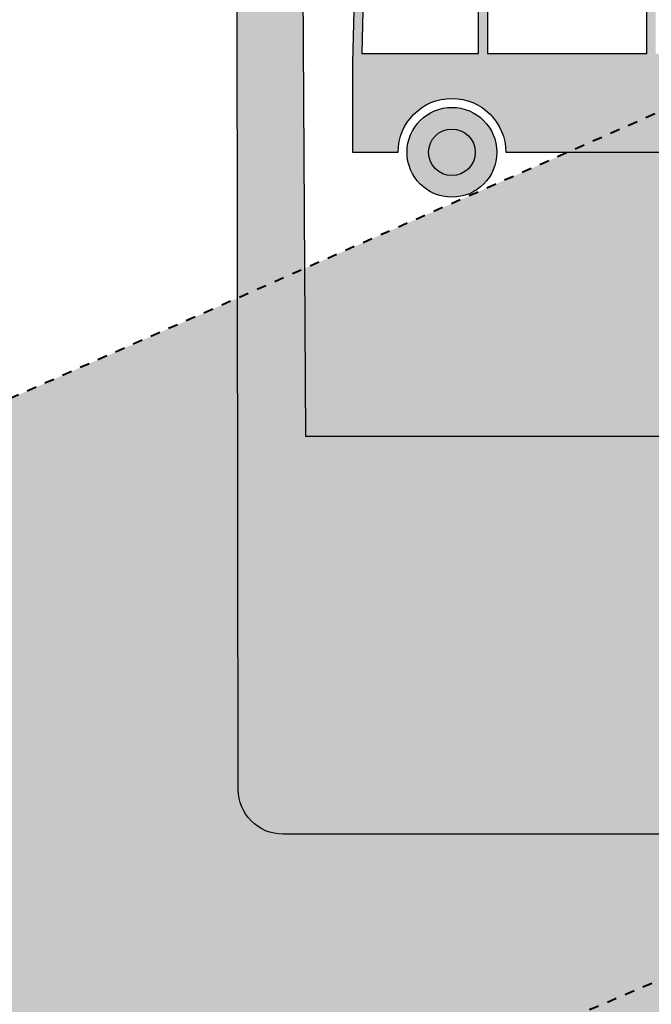
# Model space of a CAD drawing. Units: metres. Extents: x 551838 to 554995, y 6578123 to 6581841.
# Drawn here: x 553011 to 553024, y 6580668 to 6580688 of the extents above; entities that cross this region are included whole.
import ezdxf

# ---------------------------------------------------------------- set-up
doc = ezdxf.new("R2010")
doc.units = ezdxf.units.M
doc.header["$LTSCALE"] = 100
doc.linetypes.add('Hidden', pattern=[0.004, 0.002, -0.002])
doc.layers.get('0').update_dxf_attribs({"true_color": 0x000000})
doc.layers.add('0_Liiklus_nool_mark', color=7, linetype='Continuous', true_color=0x000000)
doc.layers.add('0_Tingmargid', color=7, linetype='Continuous', true_color=0x000000)
for name, color, linetype, lineweight, true_color in [('Bussipeatus', 5, 'Continuous', 30, 0x0000ff), ('Äri- ja elamumaa', 7, 'Continuous', 25, 0xbfbfff), ('Äri- ja tootmismaa', 7, 'Continuous', 25, 0x3fbf7f)]:
    doc.layers.add(name, color=color, linetype=linetype, lineweight=lineweight, true_color=true_color)
doc.layers.add('Detailplaneeringud', color=7, linetype='Hidden', lineweight=40, true_color=0x105689, transparency=0.3)

# ---------------------------------------------------------------- blocks, each defined once
blk = doc.blocks.new('bussikas')
at = {"true_color": 0xffffff}
h = blk.add_hatch(dxfattribs=at)
h.set_pattern_fill('ANSI31', scale=45)
h.paths.add_polyline_path([(556352.786, 6583970.059), (556352.852, 6583958.809), (556364.102, 6583958.809), (556364.102, 6583970.082)])
edge = h.paths.add_edge_path(flags=16)
edge.add_line((556362.582, 6583966.976), (556354.419, 6583966.976))
h = blk.add_hatch(dxfattribs=at)
h.set_pattern_fill('ANSI31', scale=45)
h.paths.add_polyline_path([(556355.74, 6583966.826), (556354.481, 6583966.826), (556353.817, 6583966.162), (556353.79, 6583965.202), (556355.74, 6583965.202)], flags=0)
h = blk.add_hatch(dxfattribs=at)
h.set_pattern_fill('ANSI31', scale=45)
h.paths.add_polyline_path([(556355.74, 6583966.826), (556354.481, 6583966.826), (556353.817, 6583966.162), (556353.79, 6583965.202), (556355.74, 6583965.202)], flags=0)
h = blk.add_hatch(dxfattribs=at)
h.set_pattern_fill('ANSI31', scale=45)
h.paths.add_polyline_path([(556358.555, 6583965.202), (556358.555, 6583966.826), (556355.89, 6583966.826), (556355.89, 6583965.202)], flags=0)
h = blk.add_hatch(dxfattribs=at)
h.set_pattern_fill('ANSI31', scale=45)
h.paths.add_polyline_path([(556358.555, 6583966.826), (556355.89, 6583966.826), (556355.89, 6583965.202), (556358.555, 6583965.202)], flags=0)
at = {"linetype": 'ByBlock', "lineweight": -2, "true_color": 0x000000}
blk.add_hatch(color=18, dxfattribs=at).paths.add_polyline_path([(556355.687, 6583963.552), (556355.687, 6583963.561), (556355.687, 6583963.57), (556355.687, 6583963.578), (556355.686, 6583963.587), (556355.685, 6583963.596), (556355.684, 6583963.605), (556355.683, 6583963.614), (556355.681, 6583963.623), (556355.679, 6583963.632), (556355.677, 6583963.641), (556355.675, 6583963.65), (556355.672, 6583963.659), (556355.67, 6583963.668), (556355.667, 6583963.678), (556355.664, 6583963.687), (556355.66, 6583963.696), (556355.656, 6583963.705), (556355.653, 6583963.713), (556355.648, 6583963.722), (556355.644, 6583963.731), (556355.639, 6583963.74), (556355.634, 6583963.748), (556355.629, 6583963.757), (556355.624, 6583963.765), (556355.618, 6583963.774), (556355.613, 6583963.782), (556355.607, 6583963.79), (556355.6, 6583963.798), (556355.594, 6583963.805), (556355.587, 6583963.813), (556355.581, 6583963.82), (556355.573, 6583963.828), (556355.566, 6583963.835), (556355.559, 6583963.841), (556355.551, 6583963.848), (556355.544, 6583963.855), (556355.536, 6583963.861), (556355.528, 6583963.867), (556355.52, 6583963.873), (556355.511, 6583963.878), (556355.503, 6583963.883), (556355.494, 6583963.889), (556355.486, 6583963.893), (556355.477, 6583963.898), (556355.468, 6583963.902), (556355.459, 6583963.907), (556355.45, 6583963.911), (556355.441, 6583963.914), (556355.432, 6583963.918), (556355.423, 6583963.921), (556355.414, 6583963.924), (556355.405, 6583963.927), (556355.396, 6583963.929), (556355.387, 6583963.931), (556355.378, 6583963.933), (556355.369, 6583963.935), (556355.36, 6583963.937), (556355.351, 6583963.938), (556355.342, 6583963.939), (556355.333, 6583963.94), (556355.324, 6583963.941), (556355.316, 6583963.941), (556355.307, 6583963.941), (556355.298, 6583963.942), (556355.29, 6583963.941), (556355.281, 6583963.941), (556355.272, 6583963.941), (556355.263, 6583963.94), (556355.254, 6583963.939), (556355.245, 6583963.938), (556355.236, 6583963.937), (556355.227, 6583963.935), (556355.218, 6583963.933), (556355.209, 6583963.931), (556355.2, 6583963.929), (556355.191, 6583963.927), (556355.182, 6583963.924), (556355.173, 6583963.921), (556355.164, 6583963.918), (556355.155, 6583963.914), (556355.146, 6583963.911), (556355.137, 6583963.907), (556355.128, 6583963.902), (556355.119, 6583963.898), (556355.111, 6583963.893), (556355.102, 6583963.889), (556355.094, 6583963.883), (556355.085, 6583963.878), (556355.077, 6583963.873), (556355.069, 6583963.867), (556355.061, 6583963.861), (556355.053, 6583963.855), (556355.045, 6583963.848), (556355.038, 6583963.841), (556355.03, 6583963.835), (556355.023, 6583963.828), (556355.016, 6583963.82), (556355.009, 6583963.813), (556355.002, 6583963.805), (556354.996, 6583963.798), (556354.99, 6583963.79), (556354.984, 6583963.782), (556354.978, 6583963.774), (556354.972, 6583963.765), (556354.967, 6583963.757), (556354.962, 6583963.748), (556354.957, 6583963.74), (556354.952, 6583963.731), (556354.948, 6583963.722), (556354.944, 6583963.713), (556354.94, 6583963.705), (556354.936, 6583963.696), (556354.933, 6583963.687), (556354.93, 6583963.678), (556354.927, 6583963.668), (556354.924, 6583963.659), (556354.921, 6583963.65), (556354.919, 6583963.641), (556354.917, 6583963.632), (556354.915, 6583963.623), (556354.914, 6583963.614), (556354.912, 6583963.605), (556354.911, 6583963.596), (556354.91, 6583963.587), (556354.91, 6583963.578), (556354.909, 6583963.57), (556354.909, 6583963.561), (556354.909, 6583963.552), (556354.909, 6583963.544), (556354.909, 6583963.535), (556354.91, 6583963.526), (556354.91, 6583963.517), (556354.911, 6583963.508), (556354.912, 6583963.499), (556354.914, 6583963.49), (556354.915, 6583963.481), (556354.917, 6583963.472), (556354.919, 6583963.463), (556354.921, 6583963.454), (556354.924, 6583963.445), (556354.927, 6583963.436), (556354.93, 6583963.427), (556354.933, 6583963.418), (556354.936, 6583963.409), (556354.94, 6583963.4), (556354.944, 6583963.391), (556354.948, 6583963.382), (556354.952, 6583963.373), (556354.957, 6583963.365), (556354.962, 6583963.356), (556354.967, 6583963.348), (556354.972, 6583963.339), (556354.978, 6583963.331), (556354.984, 6583963.323), (556354.99, 6583963.315), (556354.996, 6583963.307), (556355.002, 6583963.299), (556355.009, 6583963.292), (556355.016, 6583963.284), (556355.023, 6583963.277), (556355.03, 6583963.27), (556355.038, 6583963.263), (556355.045, 6583963.256), (556355.053, 6583963.25), (556355.061, 6583963.244), (556355.069, 6583963.238), (556355.077, 6583963.232), (556355.085, 6583963.226), (556355.094, 6583963.221), (556355.102, 6583963.216), (556355.111, 6583963.211), (556355.119, 6583963.206), (556355.128, 6583963.202), (556355.137, 6583963.198), (556355.146, 6583963.194), (556355.155, 6583963.19), (556355.164, 6583963.187), (556355.173, 6583963.184), (556355.182, 6583963.181), (556355.191, 6583963.178), (556355.2, 6583963.176), (556355.209, 6583963.173), (556355.218, 6583963.171), (556355.227, 6583963.169), (556355.236, 6583963.168), (556355.245, 6583963.167), (556355.254, 6583963.165), (556355.263, 6583963.165), (556355.272, 6583963.164), (556355.281, 6583963.163), (556355.29, 6583963.163), (556355.298, 6583963.163), (556355.307, 6583963.163), (556355.316, 6583963.163), (556355.324, 6583963.164), (556355.333, 6583963.165), (556355.342, 6583963.165), (556355.351, 6583963.167), (556355.36, 6583963.168), (556355.369, 6583963.169), (556355.378, 6583963.171), (556355.387, 6583963.173), (556355.396, 6583963.176), (556355.405, 6583963.178), (556355.414, 6583963.181), (556355.423, 6583963.184), (556355.432, 6583963.187), (556355.441, 6583963.19), (556355.45, 6583963.194), (556355.459, 6583963.198), (556355.468, 6583963.202), (556355.477, 6583963.206), (556355.486, 6583963.211), (556355.494, 6583963.216), (556355.503, 6583963.221), (556355.511, 6583963.226), (556355.52, 6583963.232), (556355.528, 6583963.238), (556355.536, 6583963.244), (556355.544, 6583963.25), (556355.551, 6583963.256), (556355.559, 6583963.263), (556355.566, 6583963.27), (556355.573, 6583963.277), (556355.581, 6583963.284), (556355.587, 6583963.292), (556355.594, 6583963.299), (556355.6, 6583963.307), (556355.607, 6583963.315), (556355.613, 6583963.323), (556355.618, 6583963.331), (556355.624, 6583963.339), (556355.629, 6583963.348), (556355.634, 6583963.356), (556355.639, 6583963.365), (556355.644, 6583963.373), (556355.648, 6583963.382), (556355.653, 6583963.391), (556355.656, 6583963.4), (556355.66, 6583963.409), (556355.664, 6583963.418), (556355.667, 6583963.427), (556355.67, 6583963.436), (556355.672, 6583963.445), (556355.675, 6583963.454), (556355.677, 6583963.463), (556355.679, 6583963.472), (556355.681, 6583963.481), (556355.683, 6583963.49), (556355.684, 6583963.499), (556355.685, 6583963.508), (556355.686, 6583963.517), (556355.687, 6583963.526), (556355.687, 6583963.535), (556355.687, 6583963.544)], flags=0)
at = {"layer": '0_Liiklus_nool_mark', "true_color": 0x0000ff}
h = blk.add_hatch(color=5, dxfattribs=at)
h.paths.add_polyline_path([(556351.727, 6583952.911), (556351.705, 6583971.143), (556351.705, 6583971.18), (556351.707, 6583971.217), (556351.709, 6583971.255), (556351.713, 6583971.292), (556351.718, 6583971.33), (556351.724, 6583971.368), (556351.731, 6583971.406), (556351.739, 6583971.443), (556351.748, 6583971.481), (556351.758, 6583971.518), (556351.77, 6583971.555), (556351.782, 6583971.592), (556351.796, 6583971.629), (556351.811, 6583971.665), (556351.827, 6583971.701), (556351.844, 6583971.736), (556351.861, 6583971.771), (556351.88, 6583971.805), (556351.9, 6583971.838), (556351.921, 6583971.871), (556351.943, 6583971.904), (556351.965, 6583971.935), (556351.989, 6583971.966), (556352.013, 6583971.996), (556352.038, 6583972.025), (556352.064, 6583972.054), (556352.09, 6583972.081), (556352.118, 6583972.108), (556352.145, 6583972.134), (556352.174, 6583972.158), (556352.202, 6583972.182), (556352.232, 6583972.205), (556364.583, 6583972.116), (556364.601, 6583972.108), (556364.618, 6583972.099), (556364.635, 6583972.091), (556364.653, 6583972.082), (556364.67, 6583972.072), (556364.687, 6583972.063), (556364.704, 6583972.052), (556364.721, 6583972.042), (556364.738, 6583972.031), (556364.755, 6583972.02), (556364.771, 6583972.009), (556364.788, 6583971.997), (556364.804, 6583971.985), (556364.82, 6583971.972), (556364.836, 6583971.959), (556364.851, 6583971.946), (556364.867, 6583971.932), (556364.882, 6583971.918), (556364.897, 6583971.904), (556364.912, 6583971.89), (556364.926, 6583971.875), (556364.94, 6583971.86), (556364.954, 6583971.844), (556364.968, 6583971.829), (556364.982, 6583971.813), (556364.995, 6583971.796), (556365.008, 6583971.78), (556365.02, 6583971.763), (556365.032, 6583971.746), (556365.044, 6583971.728), (556365.056, 6583971.711), (556365.067, 6583971.693), (556365.078, 6583971.675), (556365.088, 6583971.657), (556365.098, 6583971.639), (556365.108, 6583971.62), (556365.118, 6583971.601), (556365.127, 6583971.582), (556365.135, 6583971.563), (556365.144, 6583971.544), (556365.152, 6583971.525), (556365.159, 6583971.505), (556365.166, 6583971.486), (556365.173, 6583971.466), (556365.179, 6583971.446), (556365.185, 6583971.427), (556365.191, 6583971.407), (556365.196, 6583971.387), (556365.201, 6583971.367), (556365.205, 6583971.347), (556365.209, 6583971.327), (556365.213, 6583971.307), (556365.216, 6583971.287), (556365.219, 6583971.267), (556365.221, 6583971.247), (556365.223, 6583971.228), (556365.225, 6583971.208), (556365.227, 6583971.188), (556365.228, 6583971.168), (556365.228, 6583971.149), (556365.229, 6583971.129), (556365.228, 6583971.11), (556365.228, 6583971.09), (556365.227, 6583971.071), (556365.227, 6583952.911), (556365.227, 6583952.895), (556365.227, 6583952.878), (556365.226, 6583952.861), (556365.224, 6583952.844), (556365.222, 6583952.827), (556365.22, 6583952.81), (556365.218, 6583952.792), (556365.215, 6583952.775), (556365.211, 6583952.758), (556365.207, 6583952.74), (556365.203, 6583952.723), (556365.198, 6583952.705), (556365.193, 6583952.688), (556365.187, 6583952.67), (556365.181, 6583952.653), (556365.175, 6583952.635), (556365.168, 6583952.618), (556365.16, 6583952.601), (556365.152, 6583952.584), (556365.143, 6583952.567), (556365.135, 6583952.55), (556365.125, 6583952.534), (556365.115, 6583952.517), (556365.105, 6583952.501), (556365.094, 6583952.485), (556365.083, 6583952.469), (556365.072, 6583952.454), (556365.06, 6583952.439), (556365.047, 6583952.424), (556365.034, 6583952.409), (556365.021, 6583952.395), (556365.008, 6583952.381), (556364.994, 6583952.368), (556364.979, 6583952.354), (556364.965, 6583952.342), (556364.95, 6583952.329), (556364.935, 6583952.317), (556364.919, 6583952.306), (556364.904, 6583952.294), (556364.888, 6583952.284), (556364.871, 6583952.273), (556364.855, 6583952.264), (556364.839, 6583952.254), (556364.822, 6583952.245), (556364.805, 6583952.237), (556364.788, 6583952.229), (556364.771, 6583952.221), (556364.753, 6583952.214), (556364.736, 6583952.207), (556364.719, 6583952.201), (556364.701, 6583952.196), (556364.684, 6583952.19), (556364.666, 6583952.186), (556364.649, 6583952.181), (556364.631, 6583952.177), (556364.614, 6583952.174), (556364.596, 6583952.171), (556364.579, 6583952.168), (556364.562, 6583952.166), (556364.545, 6583952.164), (556364.528, 6583952.163), (556364.511, 6583952.162), (556364.494, 6583952.162), (556364.477, 6583952.161), (556352.477, 6583952.161), (556352.461, 6583952.162), (556352.444, 6583952.162), (556352.427, 6583952.163), (556352.41, 6583952.164), (556352.393, 6583952.166), (556352.375, 6583952.168), (556352.358, 6583952.171), (556352.341, 6583952.174), (556352.323, 6583952.177), (556352.306, 6583952.181), (556352.288, 6583952.186), (556352.271, 6583952.19), (556352.253, 6583952.196), (556352.236, 6583952.201), (556352.219, 6583952.207), (556352.201, 6583952.214), (556352.184, 6583952.221), (556352.167, 6583952.229), (556352.15, 6583952.237), (556352.133, 6583952.245), (556352.116, 6583952.254), (556352.099, 6583952.264), (556352.083, 6583952.273), (556352.067, 6583952.284), (556352.051, 6583952.294), (556352.035, 6583952.306), (556352.02, 6583952.317), (556352.005, 6583952.329), (556351.99, 6583952.342), (556351.975, 6583952.354), (556351.961, 6583952.368), (556351.947, 6583952.381), (556351.933, 6583952.395), (556351.92, 6583952.409), (556351.907, 6583952.424), (556351.895, 6583952.439), (556351.883, 6583952.454), (556351.871, 6583952.469), (556351.86, 6583952.485), (556351.85, 6583952.501), (556351.839, 6583952.517), (556351.829, 6583952.534), (556351.82, 6583952.55), (556351.811, 6583952.567), (556351.803, 6583952.584), (556351.795, 6583952.601), (556351.787, 6583952.618), (556351.78, 6583952.635), (556351.773, 6583952.653), (556351.767, 6583952.67), (556351.761, 6583952.688), (556351.756, 6583952.705), (556351.751, 6583952.723), (556351.747, 6583952.74), (556351.743, 6583952.758), (556351.74, 6583952.775), (556351.737, 6583952.792), (556351.734, 6583952.81), (556351.732, 6583952.827), (556351.73, 6583952.844), (556351.729, 6583952.861), (556351.728, 6583952.878), (556351.727, 6583952.895)], flags=0)
h.paths.add_polyline_path([(556352.786, 6583970.059), (556352.852, 6583958.809), (556364.102, 6583958.809), (556364.102, 6583970.082)], flags=0)
at = {"layer": '0_Tingmargid'}
h = blk.add_hatch(color=256, dxfattribs=at)
h.paths.add_polyline_path([(556362.769, 6583963.552), (556363.299, 6583963.552), (556363.332, 6583966.226), (556362.582, 6583966.976), (556354.419, 6583966.976), (556353.669, 6583966.226), (556353.636, 6583965.052), (556353.636, 6583963.552), (556354.398, 6583963.552), (556354.398, 6583963.572), (556354.399, 6583963.592), (556354.4, 6583963.613), (556354.402, 6583963.633), (556354.404, 6583963.654), (556354.407, 6583963.674), (556354.41, 6583963.695), (556354.413, 6583963.716), (556354.417, 6583963.737), (556354.422, 6583963.758), (556354.427, 6583963.779), (556354.433, 6583963.8), (556354.439, 6583963.821), (556354.446, 6583963.842), (556354.453, 6583963.863), (556354.461, 6583963.884), (556354.47, 6583963.904), (556354.479, 6583963.925), (556354.489, 6583963.945), (556354.499, 6583963.966), (556354.509, 6583963.986), (556354.521, 6583964.006), (556354.533, 6583964.025), (556354.545, 6583964.045), (556354.558, 6583964.064), (556354.571, 6583964.083), (556354.585, 6583964.101), (556354.599, 6583964.12), (556354.614, 6583964.137), (556354.63, 6583964.155), (556354.646, 6583964.172), (556354.662, 6583964.189), (556354.678, 6583964.205), (556354.696, 6583964.221), (556354.713, 6583964.236), (556354.731, 6583964.251), (556354.749, 6583964.265), (556354.768, 6583964.279), (556354.787, 6583964.293), (556354.806, 6583964.306), (556354.825, 6583964.318), (556354.845, 6583964.33), (556354.865, 6583964.341), (556354.885, 6583964.352), (556354.905, 6583964.362), (556354.926, 6583964.372), (556354.946, 6583964.381), (556354.967, 6583964.389), (556354.988, 6583964.397), (556355.009, 6583964.404), (556355.03, 6583964.411), (556355.051, 6583964.418), (556355.072, 6583964.423), (556355.093, 6583964.428), (556355.113, 6583964.433), (556355.134, 6583964.437), (556355.155, 6583964.441), (556355.176, 6583964.444), (556355.197, 6583964.447), (556355.217, 6583964.449), (556355.238, 6583964.45), (556355.258, 6583964.451), (556355.278, 6583964.452), (556355.298, 6583964.452), (556355.318, 6583964.452), (556355.338, 6583964.451), (556355.359, 6583964.45), (556355.379, 6583964.449), (556355.4, 6583964.447), (556355.42, 6583964.444), (556355.441, 6583964.441), (556355.462, 6583964.437), (556355.483, 6583964.433), (556355.504, 6583964.428), (556355.525, 6583964.423), (556355.546, 6583964.418), (556355.567, 6583964.411), (556355.588, 6583964.404), (556355.609, 6583964.397), (556355.629, 6583964.389), (556355.65, 6583964.381), (556355.671, 6583964.372), (556355.691, 6583964.362), (556355.712, 6583964.352), (556355.732, 6583964.341), (556355.752, 6583964.33), (556355.771, 6583964.318), (556355.791, 6583964.306), (556355.81, 6583964.293), (556355.829, 6583964.279), (556355.847, 6583964.265), (556355.865, 6583964.251), (556355.883, 6583964.236), (556355.901, 6583964.221), (556355.918, 6583964.205), (556355.935, 6583964.189), (556355.951, 6583964.172), (556355.967, 6583964.155), (556355.982, 6583964.137), (556355.997, 6583964.12), (556356.011, 6583964.101), (556356.025, 6583964.083), (556356.039, 6583964.064), (556356.051, 6583964.045), (556356.064, 6583964.025), (556356.076, 6583964.006), (556356.087, 6583963.986), (556356.098, 6583963.966), (556356.108, 6583963.945), (556356.117, 6583963.925), (556356.126, 6583963.904), (556356.135, 6583963.884), (556356.143, 6583963.863), (556356.15, 6583963.842), (556356.157, 6583963.821), (556356.163, 6583963.8), (556356.169, 6583963.779), (556356.174, 6583963.758), (556356.179, 6583963.737), (556356.183, 6583963.716), (556356.187, 6583963.695), (556356.19, 6583963.674), (556356.192, 6583963.654), (556356.195, 6583963.633), (556356.196, 6583963.613), (556356.197, 6583963.592), (556356.198, 6583963.572), (556356.198, 6583963.552), (556360.969, 6583963.552), (556360.969, 6583963.572), (556360.97, 6583963.592), (556360.971, 6583963.613), (556360.972, 6583963.633), (556360.974, 6583963.654), (556360.977, 6583963.674), (556360.98, 6583963.695), (556360.984, 6583963.716), (556360.988, 6583963.737), (556360.992, 6583963.758), (556360.998, 6583963.779), (556361.003, 6583963.8), (556361.01, 6583963.821), (556361.016, 6583963.842), (556361.024, 6583963.863), (556361.032, 6583963.884), (556361.04, 6583963.904), (556361.049, 6583963.925), (556361.059, 6583963.945), (556361.069, 6583963.966), (556361.08, 6583963.986), (556361.091, 6583964.006), (556361.103, 6583964.025), (556361.115, 6583964.045), (556361.128, 6583964.064), (556361.142, 6583964.083), (556361.155, 6583964.101), (556361.17, 6583964.12), (556361.185, 6583964.137), (556361.2, 6583964.155), (556361.216, 6583964.172), (556361.232, 6583964.189), (556361.249, 6583964.205), (556361.266, 6583964.221), (556361.283, 6583964.236), (556361.301, 6583964.251), (556361.32, 6583964.265), (556361.338, 6583964.279), (556361.357, 6583964.293), (556361.376, 6583964.306), (556361.396, 6583964.318), (556361.415, 6583964.33), (556361.435, 6583964.341), (556361.455, 6583964.352), (556361.476, 6583964.362), (556361.496, 6583964.372), (556361.517, 6583964.381), (556361.537, 6583964.389), (556361.558, 6583964.397), (556361.579, 6583964.404), (556361.6, 6583964.411), (556361.621, 6583964.418), (556361.642, 6583964.423), (556361.663, 6583964.428), (556361.684, 6583964.433), (556361.705, 6583964.437), (556361.726, 6583964.441), (556361.746, 6583964.444), (556361.767, 6583964.447), (556361.788, 6583964.449), (556361.808, 6583964.45), (556361.828, 6583964.451), (556361.849, 6583964.452), (556361.869, 6583964.452), (556361.889, 6583964.452), (556361.909, 6583964.451), (556361.929, 6583964.45), (556361.949, 6583964.449), (556361.97, 6583964.447), (556361.991, 6583964.444), (556362.012, 6583964.441), (556362.032, 6583964.437), (556362.053, 6583964.433), (556362.074, 6583964.428), (556362.095, 6583964.423), (556362.116, 6583964.418), (556362.137, 6583964.411), (556362.158, 6583964.404), (556362.179, 6583964.397), (556362.2, 6583964.389), (556362.221, 6583964.381), (556362.241, 6583964.372), (556362.262, 6583964.362), (556362.282, 6583964.352), (556362.302, 6583964.341), (556362.322, 6583964.33), (556362.342, 6583964.318), (556362.361, 6583964.306), (556362.38, 6583964.293), (556362.399, 6583964.279), (556362.418, 6583964.265), (556362.436, 6583964.251), (556362.454, 6583964.236), (556362.471, 6583964.221), (556362.488, 6583964.205), (556362.505, 6583964.189), (556362.521, 6583964.172), (556362.537, 6583964.155), (556362.552, 6583964.137), (556362.567, 6583964.12), (556362.582, 6583964.101), (556362.596, 6583964.083), (556362.609, 6583964.064), (556362.622, 6583964.045), (556362.634, 6583964.025), (556362.646, 6583964.006), (556362.657, 6583963.986), (556362.668, 6583963.966), (556362.678, 6583963.945), (556362.688, 6583963.925), (556362.697, 6583963.904), (556362.705, 6583963.884), (556362.713, 6583963.863), (556362.721, 6583963.842), (556362.728, 6583963.821), (556362.734, 6583963.8), (556362.74, 6583963.779), (556362.745, 6583963.758), (556362.749, 6583963.737), (556362.754, 6583963.716), (556362.757, 6583963.695), (556362.76, 6583963.674), (556362.763, 6583963.654), (556362.765, 6583963.633), (556362.767, 6583963.613), (556362.768, 6583963.592), (556362.768, 6583963.572)], flags=0)
h.paths.add_polyline_path([(556358.555, 6583965.202), (556358.555, 6583966.826), (556355.89, 6583966.826), (556355.89, 6583965.202)], flags=0)
h.paths.add_polyline_path([(556355.74, 6583966.826), (556354.481, 6583966.826), (556353.817, 6583966.162), (556353.79, 6583965.202), (556355.74, 6583965.202)], flags=0)
h.paths.add_polyline_path([(556358.705, 6583965.202), (556361.371, 6583965.202), (556361.371, 6583966.826), (556358.705, 6583966.826)], flags=0)
h.paths.add_polyline_path([(556363.169, 6583965.202), (556363.181, 6583966.165), (556362.52, 6583966.826), (556361.521, 6583966.826), (556361.521, 6583965.202)], flags=0)
h = blk.add_hatch(color=256, dxfattribs=at)
h.paths.add_polyline_path([(556356.048, 6583963.552), (556356.048, 6583963.569), (556356.047, 6583963.586), (556356.046, 6583963.603), (556356.045, 6583963.62), (556356.043, 6583963.637), (556356.041, 6583963.654), (556356.039, 6583963.671), (556356.036, 6583963.689), (556356.032, 6583963.706), (556356.028, 6583963.724), (556356.024, 6583963.741), (556356.019, 6583963.759), (556356.014, 6583963.776), (556356.008, 6583963.794), (556356.002, 6583963.811), (556355.996, 6583963.828), (556355.988, 6583963.846), (556355.981, 6583963.863), (556355.973, 6583963.88), (556355.964, 6583963.897), (556355.955, 6583963.914), (556355.946, 6583963.93), (556355.936, 6583963.946), (556355.926, 6583963.963), (556355.915, 6583963.979), (556355.904, 6583963.994), (556355.892, 6583964.01), (556355.88, 6583964.025), (556355.868, 6583964.04), (556355.855, 6583964.054), (556355.842, 6583964.069), (556355.829, 6583964.083), (556355.815, 6583964.096), (556355.8, 6583964.109), (556355.786, 6583964.122), (556355.771, 6583964.135), (556355.756, 6583964.147), (556355.74, 6583964.158), (556355.725, 6583964.169), (556355.709, 6583964.18), (556355.692, 6583964.19), (556355.676, 6583964.2), (556355.659, 6583964.21), (556355.643, 6583964.218), (556355.626, 6583964.227), (556355.609, 6583964.235), (556355.592, 6583964.243), (556355.574, 6583964.25), (556355.557, 6583964.256), (556355.539, 6583964.262), (556355.522, 6583964.268), (556355.505, 6583964.273), (556355.487, 6583964.278), (556355.47, 6583964.282), (556355.452, 6583964.286), (556355.435, 6583964.29), (556355.417, 6583964.293), (556355.4, 6583964.295), (556355.383, 6583964.297), (556355.366, 6583964.299), (556355.349, 6583964.301), (556355.332, 6583964.302), (556355.315, 6583964.302), (556355.298, 6583964.302), (556355.282, 6583964.302), (556355.265, 6583964.302), (556355.248, 6583964.301), (556355.231, 6583964.299), (556355.214, 6583964.297), (556355.196, 6583964.295), (556355.179, 6583964.293), (556355.162, 6583964.29), (556355.144, 6583964.286), (556355.127, 6583964.282), (556355.109, 6583964.278), (556355.092, 6583964.273), (556355.074, 6583964.268), (556355.057, 6583964.262), (556355.039, 6583964.256), (556355.022, 6583964.25), (556355.005, 6583964.243), (556354.988, 6583964.235), (556354.971, 6583964.227), (556354.954, 6583964.218), (556354.937, 6583964.21), (556354.92, 6583964.2), (556354.904, 6583964.19), (556354.888, 6583964.18), (556354.872, 6583964.169), (556354.856, 6583964.158), (556354.841, 6583964.147), (556354.825, 6583964.135), (556354.811, 6583964.122), (556354.796, 6583964.109), (556354.782, 6583964.096), (556354.768, 6583964.083), (556354.754, 6583964.069), (556354.741, 6583964.054), (556354.728, 6583964.04), (556354.716, 6583964.025), (556354.704, 6583964.01), (556354.692, 6583963.994), (556354.681, 6583963.979), (556354.67, 6583963.963), (556354.66, 6583963.946), (556354.65, 6583963.93), (556354.641, 6583963.914), (556354.632, 6583963.897), (556354.623, 6583963.88), (556354.615, 6583963.863), (556354.608, 6583963.846), (556354.601, 6583963.828), (556354.594, 6583963.811), (556354.588, 6583963.794), (556354.582, 6583963.776), (556354.577, 6583963.759), (556354.572, 6583963.741), (556354.568, 6583963.724), (556354.564, 6583963.706), (556354.561, 6583963.689), (556354.558, 6583963.671), (556354.555, 6583963.654), (556354.553, 6583963.637), (556354.551, 6583963.62), (556354.55, 6583963.603), (556354.549, 6583963.586), (556354.548, 6583963.569), (556354.548, 6583963.552), (556354.548, 6583963.536), (556354.549, 6583963.519), (556354.55, 6583963.502), (556354.551, 6583963.485), (556354.553, 6583963.468), (556354.555, 6583963.451), (556354.558, 6583963.433), (556354.561, 6583963.416), (556354.564, 6583963.398), (556354.568, 6583963.381), (556354.572, 6583963.363), (556354.577, 6583963.346), (556354.582, 6583963.328), (556354.588, 6583963.311), (556354.594, 6583963.294), (556354.601, 6583963.276), (556354.608, 6583963.259), (556354.615, 6583963.242), (556354.623, 6583963.225), (556354.632, 6583963.208), (556354.641, 6583963.191), (556354.65, 6583963.174), (556354.66, 6583963.158), (556354.67, 6583963.142), (556354.681, 6583963.126), (556354.692, 6583963.11), (556354.704, 6583963.095), (556354.716, 6583963.08), (556354.728, 6583963.065), (556354.741, 6583963.05), (556354.754, 6583963.036), (556354.768, 6583963.022), (556354.782, 6583963.008), (556354.796, 6583962.995), (556354.811, 6583962.982), (556354.825, 6583962.97), (556354.841, 6583962.958), (556354.856, 6583962.946), (556354.872, 6583962.935), (556354.888, 6583962.925), (556354.904, 6583962.914), (556354.92, 6583962.904), (556354.937, 6583962.895), (556354.954, 6583962.886), (556354.971, 6583962.878), (556354.988, 6583962.87), (556355.005, 6583962.862), (556355.022, 6583962.855), (556355.039, 6583962.848), (556355.057, 6583962.842), (556355.074, 6583962.836), (556355.092, 6583962.831), (556355.109, 6583962.826), (556355.127, 6583962.822), (556355.144, 6583962.818), (556355.162, 6583962.815), (556355.179, 6583962.812), (556355.196, 6583962.809), (556355.214, 6583962.807), (556355.231, 6583962.805), (556355.248, 6583962.804), (556355.265, 6583962.803), (556355.282, 6583962.802), (556355.298, 6583962.802), (556355.315, 6583962.802), (556355.332, 6583962.803), (556355.349, 6583962.804), (556355.366, 6583962.805), (556355.383, 6583962.807), (556355.4, 6583962.809), (556355.417, 6583962.812), (556355.435, 6583962.815), (556355.452, 6583962.818), (556355.47, 6583962.822), (556355.487, 6583962.826), (556355.505, 6583962.831), (556355.522, 6583962.836), (556355.539, 6583962.842), (556355.557, 6583962.848), (556355.574, 6583962.855), (556355.592, 6583962.862), (556355.609, 6583962.87), (556355.626, 6583962.878), (556355.643, 6583962.886), (556355.659, 6583962.895), (556355.676, 6583962.904), (556355.692, 6583962.914), (556355.709, 6583962.925), (556355.725, 6583962.935), (556355.74, 6583962.946), (556355.756, 6583962.958), (556355.771, 6583962.97), (556355.786, 6583962.982), (556355.8, 6583962.995), (556355.815, 6583963.008), (556355.829, 6583963.022), (556355.842, 6583963.036), (556355.855, 6583963.05), (556355.868, 6583963.065), (556355.88, 6583963.08), (556355.892, 6583963.095), (556355.904, 6583963.11), (556355.915, 6583963.126), (556355.926, 6583963.142), (556355.936, 6583963.158), (556355.946, 6583963.174), (556355.955, 6583963.191), (556355.964, 6583963.208), (556355.973, 6583963.225), (556355.981, 6583963.242), (556355.988, 6583963.259), (556355.996, 6583963.276), (556356.002, 6583963.294), (556356.008, 6583963.311), (556356.014, 6583963.328), (556356.019, 6583963.346), (556356.024, 6583963.363), (556356.028, 6583963.381), (556356.032, 6583963.398), (556356.036, 6583963.416), (556356.039, 6583963.433), (556356.041, 6583963.451), (556356.043, 6583963.468), (556356.045, 6583963.485), (556356.046, 6583963.502), (556356.047, 6583963.519), (556356.048, 6583963.536)], flags=0)
h.paths.add_polyline_path([(556355.687, 6583963.552), (556355.687, 6583963.561), (556355.687, 6583963.57), (556355.687, 6583963.578), (556355.686, 6583963.587), (556355.685, 6583963.596), (556355.684, 6583963.605), (556355.683, 6583963.614), (556355.681, 6583963.623), (556355.679, 6583963.632), (556355.677, 6583963.641), (556355.675, 6583963.65), (556355.672, 6583963.659), (556355.67, 6583963.668), (556355.667, 6583963.678), (556355.664, 6583963.687), (556355.66, 6583963.696), (556355.656, 6583963.705), (556355.653, 6583963.713), (556355.648, 6583963.722), (556355.644, 6583963.731), (556355.639, 6583963.74), (556355.634, 6583963.748), (556355.629, 6583963.757), (556355.624, 6583963.765), (556355.618, 6583963.774), (556355.613, 6583963.782), (556355.607, 6583963.79), (556355.6, 6583963.798), (556355.594, 6583963.805), (556355.587, 6583963.813), (556355.581, 6583963.82), (556355.573, 6583963.828), (556355.566, 6583963.835), (556355.559, 6583963.841), (556355.551, 6583963.848), (556355.544, 6583963.855), (556355.536, 6583963.861), (556355.528, 6583963.867), (556355.52, 6583963.873), (556355.511, 6583963.878), (556355.503, 6583963.883), (556355.494, 6583963.889), (556355.486, 6583963.893), (556355.477, 6583963.898), (556355.468, 6583963.902), (556355.459, 6583963.907), (556355.45, 6583963.911), (556355.441, 6583963.914), (556355.432, 6583963.918), (556355.423, 6583963.921), (556355.414, 6583963.924), (556355.405, 6583963.927), (556355.396, 6583963.929), (556355.387, 6583963.931), (556355.378, 6583963.933), (556355.369, 6583963.935), (556355.36, 6583963.937), (556355.351, 6583963.938), (556355.342, 6583963.939), (556355.333, 6583963.94), (556355.324, 6583963.941), (556355.316, 6583963.941), (556355.307, 6583963.941), (556355.298, 6583963.942), (556355.29, 6583963.941), (556355.281, 6583963.941), (556355.272, 6583963.941), (556355.263, 6583963.94), (556355.254, 6583963.939), (556355.245, 6583963.938), (556355.236, 6583963.937), (556355.227, 6583963.935), (556355.218, 6583963.933), (556355.209, 6583963.931), (556355.2, 6583963.929), (556355.191, 6583963.927), (556355.182, 6583963.924), (556355.173, 6583963.921), (556355.164, 6583963.918), (556355.155, 6583963.914), (556355.146, 6583963.911), (556355.137, 6583963.907), (556355.128, 6583963.902), (556355.119, 6583963.898), (556355.111, 6583963.893), (556355.102, 6583963.889), (556355.094, 6583963.883), (556355.085, 6583963.878), (556355.077, 6583963.873), (556355.069, 6583963.867), (556355.061, 6583963.861), (556355.053, 6583963.855), (556355.045, 6583963.848), (556355.038, 6583963.841), (556355.03, 6583963.835), (556355.023, 6583963.828), (556355.016, 6583963.82), (556355.009, 6583963.813), (556355.002, 6583963.805), (556354.996, 6583963.798), (556354.99, 6583963.79), (556354.984, 6583963.782), (556354.978, 6583963.774), (556354.972, 6583963.765), (556354.967, 6583963.757), (556354.962, 6583963.748), (556354.957, 6583963.74), (556354.952, 6583963.731), (556354.948, 6583963.722), (556354.944, 6583963.713), (556354.94, 6583963.705), (556354.936, 6583963.696), (556354.933, 6583963.687), (556354.93, 6583963.678), (556354.927, 6583963.668), (556354.924, 6583963.659), (556354.921, 6583963.65), (556354.919, 6583963.641), (556354.917, 6583963.632), (556354.915, 6583963.623), (556354.914, 6583963.614), (556354.912, 6583963.605), (556354.911, 6583963.596), (556354.91, 6583963.587), (556354.91, 6583963.578), (556354.909, 6583963.57), (556354.909, 6583963.561), (556354.909, 6583963.552), (556354.909, 6583963.544), (556354.909, 6583963.535), (556354.91, 6583963.526), (556354.91, 6583963.517), (556354.911, 6583963.508), (556354.912, 6583963.499), (556354.914, 6583963.49), (556354.915, 6583963.481), (556354.917, 6583963.472), (556354.919, 6583963.463), (556354.921, 6583963.454), (556354.924, 6583963.445), (556354.927, 6583963.436), (556354.93, 6583963.427), (556354.933, 6583963.418), (556354.936, 6583963.409), (556354.94, 6583963.4), (556354.944, 6583963.391), (556354.948, 6583963.382), (556354.952, 6583963.373), (556354.957, 6583963.365), (556354.962, 6583963.356), (556354.967, 6583963.348), (556354.972, 6583963.339), (556354.978, 6583963.331), (556354.984, 6583963.323), (556354.99, 6583963.315), (556354.996, 6583963.307), (556355.002, 6583963.299), (556355.009, 6583963.292), (556355.016, 6583963.284), (556355.023, 6583963.277), (556355.03, 6583963.27), (556355.038, 6583963.263), (556355.045, 6583963.256), (556355.053, 6583963.25), (556355.061, 6583963.244), (556355.069, 6583963.238), (556355.077, 6583963.232), (556355.085, 6583963.226), (556355.094, 6583963.221), (556355.102, 6583963.216), (556355.111, 6583963.211), (556355.119, 6583963.206), (556355.128, 6583963.202), (556355.137, 6583963.198), (556355.146, 6583963.194), (556355.155, 6583963.19), (556355.164, 6583963.187), (556355.173, 6583963.184), (556355.182, 6583963.181), (556355.191, 6583963.178), (556355.2, 6583963.176), (556355.209, 6583963.173), (556355.218, 6583963.171), (556355.227, 6583963.169), (556355.236, 6583963.168), (556355.245, 6583963.167), (556355.254, 6583963.165), (556355.263, 6583963.165), (556355.272, 6583963.164), (556355.281, 6583963.163), (556355.29, 6583963.163), (556355.298, 6583963.163), (556355.307, 6583963.163), (556355.316, 6583963.163), (556355.324, 6583963.164), (556355.333, 6583963.165), (556355.342, 6583963.165), (556355.351, 6583963.167), (556355.36, 6583963.168), (556355.369, 6583963.169), (556355.378, 6583963.171), (556355.387, 6583963.173), (556355.396, 6583963.176), (556355.405, 6583963.178), (556355.414, 6583963.181), (556355.423, 6583963.184), (556355.432, 6583963.187), (556355.441, 6583963.19), (556355.45, 6583963.194), (556355.459, 6583963.198), (556355.468, 6583963.202), (556355.477, 6583963.206), (556355.486, 6583963.211), (556355.494, 6583963.216), (556355.503, 6583963.221), (556355.511, 6583963.226), (556355.52, 6583963.232), (556355.528, 6583963.238), (556355.536, 6583963.244), (556355.544, 6583963.25), (556355.551, 6583963.256), (556355.559, 6583963.263), (556355.566, 6583963.27), (556355.573, 6583963.277), (556355.581, 6583963.284), (556355.587, 6583963.292), (556355.594, 6583963.299), (556355.6, 6583963.307), (556355.607, 6583963.315), (556355.613, 6583963.323), (556355.618, 6583963.331), (556355.624, 6583963.339), (556355.629, 6583963.348), (556355.634, 6583963.356), (556355.639, 6583963.365), (556355.644, 6583963.373), (556355.648, 6583963.382), (556355.653, 6583963.391), (556355.656, 6583963.4), (556355.66, 6583963.409), (556355.664, 6583963.418), (556355.667, 6583963.427), (556355.67, 6583963.436), (556355.672, 6583963.445), (556355.675, 6583963.454), (556355.677, 6583963.463), (556355.679, 6583963.472), (556355.681, 6583963.481), (556355.683, 6583963.49), (556355.684, 6583963.499), (556355.685, 6583963.508), (556355.686, 6583963.517), (556355.687, 6583963.526), (556355.687, 6583963.535), (556355.687, 6583963.544)], flags=0)
at = {"layer": '0_Liiklus_nool_mark'}
for p, q in [((556351.727, 6583952.911), (556351.705, 6583971.143)), ((556364.477, 6583952.161), (556352.477, 6583952.161))]:
    blk.add_line(p, q, dxfattribs=at)
blk.add_lwpolyline([(556352.786, 6583970.059), (556352.852, 6583958.809), (556364.102, 6583958.809), (556364.102, 6583970.082)], close=True, dxfattribs=at)
at = {"layer": '0_Liiklus_nool_mark', "extrusion": (0, 0, -1)}
blk.add_arc((-556352.477, 6583952.911), 0.75, 270, 0, dxfattribs=at)
at = {"layer": '0_Tingmargid'}
for p, q in [((556353.669, 6583966.226), (556353.636, 6583965.052)), ((556353.636, 6583965.052), (556353.636, 6583963.552)), ((556353.636, 6583963.552), (556354.398, 6583963.552)), ((556356.198, 6583963.552), (556360.969, 6583963.552))]:
    blk.add_line(p, q, dxfattribs=at)
for points in [[(556355.74, 6583966.826), (556354.481, 6583966.826), (556353.817, 6583966.162), (556353.79, 6583965.202), (556355.74, 6583965.202)], [(556358.555, 6583965.202), (556358.555, 6583966.826), (556355.89, 6583966.826), (556355.89, 6583965.202)]]:
    blk.add_lwpolyline(points, close=True, dxfattribs=at)
for radius in [0.75, 0.389]:
    blk.add_circle((556355.298, 6583963.552), radius, dxfattribs=at)
at = {"layer": '0_Tingmargid', "extrusion": (0, 0, -1)}
blk.add_arc((-556355.298, 6583963.552), 0.9, 0, 180, dxfattribs=at)

msp = doc.modelspace()

# ---------------------------------------------------------------- hatches: boundary and pattern name
at = {"layer": 'Äri- ja elamumaa'}
msp.add_hatch(color=256, dxfattribs=at).paths.add_polyline_path([(552949.754, 6580636.537), (552991.65, 6580538.837), (553028.147, 6580540.41), (553087.963, 6580369.945), (553226.055, 6580386.33), (553233.246, 6580369.852), (553248.33, 6580442.18), (553230.121, 6580518.135), (553237.814, 6580579.031), (553259.601, 6580630.616), (553258.563, 6580691.022), (553228.763, 6580755.38)], flags=0)
at = {"layer": 'Äri- ja tootmismaa'}
msp.add_hatch(color=256, dxfattribs=at).paths.add_polyline_path([(553123.915, 6580760.255), (553116.072, 6580756.81), (553125.579, 6580730.951), (552939.471, 6580648.819), (552947.85, 6580630.609), (553000.804, 6580651.947), (553040.287, 6580547.104), (553026.735, 6580544.435), (553087.489, 6580371.297), (552959.561, 6580357.635), (552959.465, 6580361.435), (552937.024, 6580358.267), (552939.897, 6580323.376), (553113.919, 6580340.233), (553113.368, 6580361.862), (553226.384, 6580376.162), (553231.3, 6580360.521), (553248.33, 6580442.18), (553369.022, 6580462.518), (553373.366, 6580472.11), (553246.015, 6580451.835), (553230.121, 6580518.135), (553237.814, 6580579.031), (553259.601, 6580630.616), (553258.563, 6580691.022), (553222.267, 6580769.409), (553135.414, 6580733.876)], flags=0)

# ---------------------------------------------------------------- linework, layer by layer
at = {"layer": 'Detailplaneeringud'}
msp.add_lwpolyline([(553125.579, 6580730.951), (552939.471, 6580648.819), (552947.85, 6580630.609), (553000.804, 6580651.947), (553040.287, 6580547.104), (553026.735, 6580544.435), (553087.489, 6580371.297), (552959.561, 6580357.635), (552959.465, 6580361.435), (552937.024, 6580358.267), (552939.897, 6580323.376), (553113.919, 6580340.233), (553113.368, 6580361.862), (553226.384, 6580376.162), (553231.3, 6580360.521), (553248.33, 6580442.18), (553369.022, 6580462.518), (553373.366, 6580472.11), (553246.015, 6580451.835), (553230.121, 6580518.135), (553237.814, 6580579.031), (553259.601, 6580630.616), (553258.563, 6580691.022), (553222.267, 6580769.409)], dxfattribs=at)
msp.add_lwpolyline([(552949.754, 6580636.537), (552991.65, 6580538.837), (553028.147, 6580540.41), (553087.963, 6580369.945), (553226.055, 6580386.33), (553233.246, 6580369.852), (553248.33, 6580442.18), (553230.121, 6580518.135), (553237.814, 6580579.031), (553259.601, 6580630.616), (553258.563, 6580691.022), (553228.763, 6580755.38)], close=True, dxfattribs=at)

# ---------------------------------------------------------------- block references
at = {"layer": 'Bussipeatus', "xscale": 1.238617125445722, "yscale": 1.238617125445722, "zscale": 1.238617125445722}
msp.add_blockref('bussikas', (-136091.188, -1574324.586, 1), dxfattribs=at)

doc.saveas('drawing.dxf')
